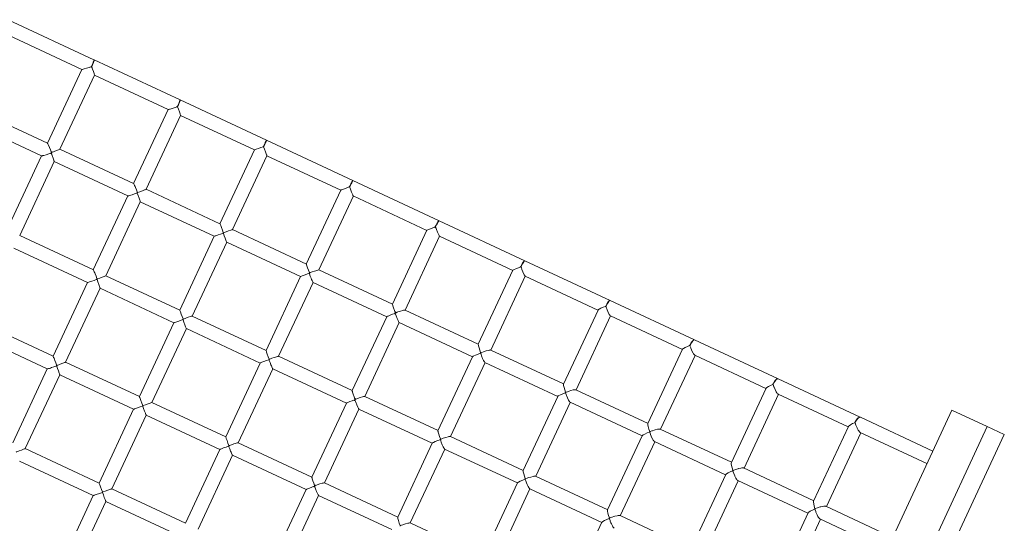
# Model space of a CAD drawing. Units: millimetres. Extents: x 280.6 to 336.7, y 163.2 to 233.8.
# Drawn here: x 319.5 to 325.1, y 181 to 183.9 of the extents above; entities that cross this region are included whole.
import ezdxf

# ---------------------------------------------------------------- set-up
doc = ezdxf.new("R2010")
doc.units = ezdxf.units.MM
doc.header["$MEASUREMENT"] = 0
doc.layers.add('Ebene 1', color=7, linetype='Continuous', lineweight=0)

# ---------------------------------------------------------------- blocks, each defined once
blk = doc.blocks.new('Block_0')
at = {"layer": 'Ebene 1', "color": 250, "lineweight": 9}
for p, q in [((319.8867, 183.6313), (319.3917, 183.8621)), ((319.3942, 183.7727), (319.8171, 183.5755)), ((319.8718, 183.5917), (319.8728, 183.5937)), ((319.8747, 183.5928), (319.8728, 183.5937)), ((320.3839, 183.3995), (319.8868, 183.6313)), ((319.8167, 183.5757), (319.618, 183.1497)), ((319.6905, 183.1158), (319.8892, 183.542)), ((319.8892, 183.5419), (320.314, 183.3438)), ((320.3699, 183.3618), (320.366, 183.3637)), ((320.8822, 183.1671), (320.3839, 183.3995)), ((319.6184, 183.1496), (319.1955, 183.3468)), ((320.3139, 183.3439), (320.1152, 182.9179)), ((320.1877, 182.8841), (320.3864, 183.3102)), ((320.3674, 183.3615), (320.368, 183.3628)), ((320.3691, 183.3622), (320.3674, 183.3615)), ((320.3863, 183.3101), (320.8121, 183.1115)), ((319.1617, 183.2743), (319.5846, 183.0771)), ((320.8822, 183.1671), (320.8648, 183.1299)), ((321.3805, 182.9348), (320.8822, 183.1671)), ((319.6394, 183.0933), (319.6403, 183.0952)), ((319.6432, 183.0963), (319.6413, 183.0924)), ((320.1153, 182.9178), (319.6905, 183.1159)), ((320.8121, 183.1115), (320.6135, 182.6855)), ((320.8121, 183.1115), (320.8121, 183.1115)), ((320.8663, 183.1304), (320.8643, 183.1313)), ((319.5842, 183.0772), (319.3856, 182.6513)), ((319.458, 182.6173), (319.6568, 183.0435)), ((319.6567, 183.0434), (320.0815, 182.8454)), ((320.686, 182.6517), (320.8846, 183.0777)), ((320.8846, 183.0777), (321.3104, 182.8792)), ((321.8776, 182.7029), (321.3805, 182.9347)), ((320.1346, 182.8623), (320.1365, 182.8662)), ((320.1347, 182.8625), (320.1364, 182.8661)), ((320.1393, 182.8673), (320.1357, 182.8595)), ((320.6135, 182.6855), (320.1877, 182.8841)), ((321.3104, 182.8792), (321.1117, 182.4531)), ((321.3646, 182.898), (321.3606, 182.8999)), ((321.362, 182.8977), (321.3615, 182.8995)), ((320.0814, 182.8454), (319.8828, 182.4194)), ((319.9553, 182.3856), (320.154, 182.8117)), ((320.0815, 182.8454), (320.0815, 182.8453)), ((320.1539, 182.8116), (320.5797, 182.6131)), ((321.1843, 182.4194), (321.3829, 182.8454)), ((321.3828, 182.8454), (321.8076, 182.6473)), ((321.8776, 182.7029), (321.8776, 182.7029)), ((322.3727, 182.4721), (321.8777, 182.7029)), ((320.631, 182.6309), (320.6328, 182.6348)), ((320.6333, 182.6334), (320.6324, 182.6314)), ((320.6347, 182.6339), (320.6329, 182.63)), ((321.1118, 182.4532), (320.686, 182.6517)), ((321.8077, 182.6474), (321.6089, 182.2212)), ((321.8578, 182.668), (321.8559, 182.6689)), ((319.8829, 182.4194), (319.4581, 182.6175)), ((320.5797, 182.6131), (320.3811, 182.1871)), ((320.4536, 182.1533), (320.6522, 182.5792)), ((320.5797, 182.6131), (320.5797, 182.613)), ((320.6522, 182.5792), (321.078, 182.3807)), ((321.6815, 182.1875), (321.8801, 182.6135)), ((321.8797, 182.6137), (322.3026, 182.4165)), ((319.4243, 182.545), (319.8491, 182.3469)), ((322.3724, 182.4721), (322.3725, 182.4722)), ((322.3726, 182.4721), (322.3727, 182.4721)), ((322.3726, 182.4721), (322.3727, 182.4721)), ((322.8643, 182.2428), (322.3727, 182.4721)), ((321.1264, 182.3975), (321.13, 182.4053)), ((321.1307, 182.4036), (321.1281, 182.3981)), ((321.1311, 182.4024), (321.1293, 182.3985)), ((321.131, 182.4023), (321.1293, 182.3987)), ((321.609, 182.2213), (321.1842, 182.4194)), ((322.3028, 182.4169), (322.1038, 181.9901)), ((322.3509, 182.4381), (322.3489, 182.439)), ((319.849, 182.3469), (319.6503, 181.921)), ((319.8491, 182.3469), (319.8491, 182.3469)), ((319.9022, 182.3639), (319.904, 182.3678)), ((319.9023, 182.3641), (319.9039, 182.3676)), ((319.9068, 182.3688), (319.9032, 182.361)), ((320.3811, 182.1871), (319.9553, 182.3856)), ((321.078, 182.3807), (320.8793, 181.9546)), ((320.9519, 181.9209), (321.1505, 182.3469)), ((321.1503, 182.347), (321.5752, 182.1489)), ((321.1504, 182.3469), (321.1504, 182.3469)), ((322.1765, 181.9567), (322.3751, 182.3827)), ((322.3743, 182.3831), (322.7943, 182.1872)), ((322.3746, 182.3829), (322.3746, 182.3829)), ((319.7228, 181.8871), (319.9215, 182.3132)), ((319.9215, 182.3131), (320.3473, 182.1146)), ((322.8643, 182.2428), (322.8641, 182.2429)), ((323.3516, 182.0156), (322.8643, 182.2428)), ((322.8643, 182.2428), (322.8643, 182.2428)), ((321.6225, 182.1685), (321.6244, 182.1724)), ((321.6263, 182.1715), (321.6254, 182.1696)), ((322.104, 181.9905), (321.6811, 182.1877)), ((322.7946, 182.1879), (322.5953, 181.7606)), ((322.8406, 182.2098), (322.8387, 182.2107)), ((319.6505, 181.9209), (319.2257, 182.119)), ((320.3473, 182.1146), (320.1486, 181.6886)), ((320.3473, 182.1146), (320.3473, 182.1146)), ((320.3985, 182.1324), (320.4003, 182.1363)), ((320.4009, 182.1349), (320.4, 182.1329)), ((320.4023, 182.1354), (320.4005, 182.1315)), ((320.8794, 181.9547), (320.4536, 182.1533)), ((321.5752, 182.149), (321.3765, 181.7228)), ((321.449, 181.6891), (321.6477, 182.115)), ((321.6473, 182.1152), (322.0702, 181.918)), ((322.6682, 181.7274), (322.8668, 182.1534)), ((322.8656, 182.154), (323.2815, 181.96)), ((322.8659, 182.1539), (322.8658, 182.1539)), ((320.2211, 181.6548), (320.4198, 182.0808)), ((320.4198, 182.0808), (320.8455, 181.8822)), ((319.1918, 182.0465), (319.6166, 181.8484)), ((323.3513, 182.0157), (323.3508, 182.0157)), ((323.3518, 182.0155), (323.3514, 182.0157)), ((323.3514, 182.0156), (323.3516, 182.0156)), ((323.833, 181.7911), (323.3516, 182.0156)), ((322.5957, 181.7613), (322.1757, 181.9571)), ((323.282, 181.9611), (323.0824, 181.533)), ((323.3259, 181.9834), (323.324, 181.9843)), ((320.1486, 181.6886), (319.7229, 181.8871)), ((320.894, 181.899), (320.8976, 181.9068)), ((320.8982, 181.9051), (320.8957, 181.8997)), ((320.8986, 181.904), (320.8968, 181.9001)), ((320.8985, 181.9038), (320.8969, 181.9003)), ((321.3765, 181.7229), (320.9517, 181.921)), ((322.0704, 181.9185), (321.8713, 181.4916)), ((322.1156, 181.9386), (322.1174, 181.9425)), ((322.117, 181.9391), (322.1179, 181.9411)), ((322.1194, 181.9416), (322.1175, 181.9377)), ((322.1194, 181.9416), (322.1184, 181.9397)), ((323.1554, 181.5002), (323.354, 181.9262)), ((323.3524, 181.927), (323.7632, 181.7354)), ((319.6165, 181.8485), (319.4179, 181.4225)), ((319.6166, 181.8484), (319.6166, 181.8484)), ((319.6698, 181.8654), (319.6716, 181.8693)), ((319.6698, 181.8656), (319.6715, 181.8691)), ((319.6744, 181.8703), (319.6708, 181.8626)), ((320.8455, 181.8822), (320.6469, 181.4561)), ((320.7194, 181.4224), (320.918, 181.8484)), ((320.9179, 181.8485), (321.3427, 181.6504)), ((320.9179, 181.8485), (320.9179, 181.8485)), ((321.944, 181.4583), (322.1427, 181.8842)), ((322.1419, 181.8846), (322.5618, 181.6888)), ((322.1421, 181.8845), (322.1421, 181.8845)), ((319.4904, 181.3887), (319.6891, 181.8148)), ((319.689, 181.8147), (320.1148, 181.6161)), ((323.8333, 181.791), (323.8329, 181.7912)), ((323.8332, 181.791), (323.8331, 181.7911)), ((323.8333, 181.791), (323.8332, 181.791)), ((324.3078, 181.5697), (323.8333, 181.791)), ((323.0829, 181.534), (322.667, 181.728)), ((323.764, 181.7372), (323.5638, 181.3077)), ((323.8057, 181.7597), (323.8038, 181.7606)), ((321.3901, 181.67), (321.3919, 181.6739)), ((321.3939, 181.673), (321.3929, 181.6711)), ((321.8715, 181.4921), (321.4486, 181.6893)), ((322.5621, 181.6894), (322.3629, 181.2621)), ((322.6077, 181.7127), (322.6068, 181.7107)), ((322.6091, 181.7132), (322.6073, 181.7093)), ((322.6091, 181.7132), (322.6082, 181.7113)), ((323.6371, 181.2756), (323.8357, 181.7016)), ((323.8333, 181.7027), (324.2382, 181.5139)), ((320.1148, 181.6161), (319.9162, 181.1901)), ((320.1148, 181.6161), (320.1148, 181.6161)), ((320.1661, 181.634), (320.1679, 181.6379)), ((320.1684, 181.6364), (320.1675, 181.6345)), ((320.1699, 181.6369), (320.168, 181.633)), ((320.6469, 181.4563), (320.2211, 181.6548)), ((321.3428, 181.6505), (321.144, 181.2243)), ((321.2166, 181.1906), (321.4152, 181.6166)), ((321.4148, 181.6168), (321.8377, 181.4196)), ((322.4357, 181.229), (322.6344, 181.655)), ((322.6331, 181.6555), (323.0491, 181.4616)), ((322.6334, 181.6554), (322.6334, 181.6554)), ((322.7229, 177.0788), (324.836, 181.6103)), ((324.836, 181.6103), (325.0401, 181.5151)), ((319.9887, 181.1563), (320.1873, 181.5823)), ((320.1873, 181.5823), (320.6131, 181.3838)), ((324.3076, 181.5697), (324.3079, 181.5696)), ((324.3079, 181.5696), (324.3078, 181.5697)), ((324.3081, 181.5696), (324.3082, 181.5695)), ((324.3082, 181.5695), (324.3082, 181.5696)), ((324.7261, 181.3747), (324.3082, 181.5695)), ((324.3086, 181.5694), (324.3082, 181.5695)), ((322.927, 176.9836), (325.0401, 181.5151)), ((323.5646, 181.3094), (323.1536, 181.5011)), ((324.2392, 181.5162), (324.0385, 181.0857)), ((324.2788, 181.5391), (324.2769, 181.54)), ((325.0401, 181.5151), (325.1384, 181.4693)), ((321.8832, 181.4401), (321.885, 181.444)), ((321.8846, 181.4407), (321.8855, 181.4426)), ((321.8869, 181.4431), (321.8851, 181.4392)), ((321.8869, 181.4431), (321.886, 181.4412)), ((322.3632, 181.2628), (321.9433, 181.4586)), ((323.0496, 181.4626), (322.85, 181.0345)), ((323.0921, 181.4844), (323.093, 181.4864)), ((323.0944, 181.4869), (323.0935, 181.485)), ((324.112, 181.0542), (324.3107, 181.4801)), ((324.3075, 181.4816), (324.6923, 181.3022)), ((325.1384, 181.4693), (324.846, 180.8422)), ((319.9162, 181.1901), (319.4904, 181.3887)), ((319.4904, 181.3887), (319.4904, 181.3887)), ((320.6131, 181.3838), (320.4145, 180.9578)), ((320.6615, 181.4006), (320.6652, 181.4083)), ((320.6658, 181.4066), (320.6632, 181.4012)), ((320.6662, 181.4055), (320.6644, 181.4016)), ((320.6661, 181.4053), (320.6645, 181.4018)), ((321.1441, 181.2244), (320.7193, 181.4225)), ((321.8379, 181.42), (321.6389, 180.9931)), ((321.7116, 180.9598), (321.9102, 181.3858)), ((321.9095, 181.3861), (322.3294, 181.1903)), ((321.9097, 181.386), (321.9097, 181.386)), ((322.923, 181.0018), (323.1216, 181.4277)), ((323.1198, 181.4286), (323.5308, 181.2369)), ((320.487, 180.924), (320.6856, 181.3499)), ((320.6855, 181.35), (321.1103, 181.1519)), ((320.6855, 181.35), (320.6855, 181.35)), ((319.4566, 181.3162), (319.8824, 181.1176)), ((323.5742, 181.2632), (323.5733, 181.2613)), ((324.0395, 181.088), (323.6347, 181.2768)), ((322.3752, 181.2142), (322.3743, 181.2123)), ((322.3767, 181.2148), (322.3748, 181.2108)), ((322.3767, 181.2148), (322.3757, 181.2128)), ((322.8505, 181.0356), (322.4345, 181.2295)), ((323.5316, 181.2387), (323.3313, 180.8092)), ((320.4145, 180.9578), (319.9887, 181.1563)), ((321.1103, 181.152), (320.9116, 180.7258)), ((321.1577, 181.1716), (321.1595, 181.1755)), ((321.1614, 181.1746), (321.1605, 181.1726)), ((321.6391, 180.9936), (321.2162, 181.1908)), ((322.3297, 181.1909), (322.1305, 180.7637)), ((322.2033, 180.7305), (322.4019, 181.1565)), ((322.4007, 181.1571), (322.8167, 180.9631)), ((322.401, 181.1569), (322.401, 181.1569)), ((323.4047, 180.7772), (323.6033, 181.2031)), ((323.6009, 181.2043), (324.0057, 181.0155)), ((319.8824, 181.1176), (319.6837, 180.6917)), ((319.8824, 181.1176), (319.8824, 181.1176)), ((319.9336, 181.1355), (319.9355, 181.1394)), ((319.936, 181.138), (319.9351, 181.136)), ((319.9374, 181.1385), (319.9356, 181.1346)), ((320.9842, 180.6921), (321.1828, 181.1181)), ((321.1824, 181.1183), (321.6053, 180.9211)), ((319.7562, 180.6578), (319.9549, 181.0838)), ((319.9549, 181.0838), (320.3807, 180.8853)), ((324.0473, 181.0426), (324.0463, 181.0407)), ((324.4937, 180.8762), (324.1088, 181.0557)), ((322.8606, 180.9879), (322.8597, 180.986)), ((322.862, 180.9884), (322.861, 180.9865)), ((323.3321, 180.811), (322.9214, 181.0025)), ((324.0068, 181.0177), (323.8061, 180.5872)), ((323.8796, 180.5557), (324.0782, 180.9816)), ((324.075, 180.9831), (324.4598, 180.8037)), ((322.1308, 180.7643), (321.7108, 180.9601)), ((322.8172, 180.9641), (322.6175, 180.536))]:
    blk.add_line(p, q, dxfattribs=at)
for points in [[(319.8169, 183.5756), (319.8169, 183.5756), (319.8168, 183.5758), (319.817, 183.5756), (319.8171, 183.5755), (319.8171, 183.5755), (319.8184, 183.5754), (319.8211, 183.5758), (319.825, 183.5766), (319.83, 183.5779), (319.8427, 183.5817), (319.8581, 183.5869), (319.8634, 183.5887), (319.869, 183.5907), (319.8718, 183.5917), (319.8733, 183.5923), (319.8747, 183.5928)], [(319.87, 183.5879), (319.8718, 183.5917), (319.8728, 183.5937), (319.8764, 183.6018), (319.8798, 183.6095), (319.8827, 183.6166), (319.8849, 183.6225), (319.8863, 183.6271), (319.887, 183.6301), (319.8868, 183.6313), (319.8868, 183.6313)], [(319.8705, 183.5866), (319.8737, 183.5932), (319.8788, 183.6045), (319.8829, 183.6149), (319.8858, 183.6233), (319.8871, 183.629), (319.887, 183.6301), (319.8868, 183.6312), (319.8868, 183.6312), (319.8868, 183.6312), (319.8867, 183.6313), (319.8867, 183.6313)], [(319.8728, 183.5937), (319.8733, 183.5923), (319.8738, 183.5908), (319.8786, 183.5773), (319.8835, 183.5627), (319.8871, 183.5513), (319.8883, 183.5471), (319.889, 183.5441), (319.8893, 183.5424), (319.8891, 183.5419)], [(319.8867, 183.6313), (319.8868, 183.6313), (319.8868, 183.6313), (319.8868, 183.6312), (319.8868, 183.6312), (319.8874, 183.6299), (319.8872, 183.6267), (319.8861, 183.622), (319.8842, 183.6159), (319.8816, 183.6087), (319.8784, 183.6009), (319.8747, 183.5928), (319.8738, 183.5908)], [(320.3671, 183.3608), (320.3674, 183.3615), (320.368, 183.3628), (320.3717, 183.3708), (320.3752, 183.3785), (320.3783, 183.3855), (320.3808, 183.3913), (320.3827, 183.3957), (320.3837, 183.3985), (320.3839, 183.3994), (320.3839, 183.3995)], [(320.3839, 183.3995), (320.3839, 183.3995), (320.3841, 183.3983), (320.3835, 183.3953), (320.3821, 183.3907), (320.3798, 183.3847), (320.377, 183.3777), (320.3736, 183.3699), (320.3699, 183.3618), (320.3681, 183.358)], [(320.3669, 183.3613), (320.3644, 183.3602), (320.3603, 183.3584), (320.3492, 183.3544), (320.3374, 183.3504), (320.3264, 183.3469), (320.3216, 183.3455), (320.3178, 183.3444), (320.3152, 183.3438), (320.314, 183.3438), (320.314, 183.3438), (320.314, 183.3438)], [(320.3864, 183.3101), (320.3864, 183.3101), (320.3864, 183.3102), (320.3863, 183.3106), (320.3857, 183.3125), (320.3847, 183.3156), (320.3832, 183.3199), (320.3792, 183.3316), (320.3739, 183.3464), (320.369, 183.3599), (320.3683, 183.3619), (320.368, 183.3628)], [(319.6423, 183.0943), (319.6417, 183.0957), (319.6412, 183.0972), (319.6402, 183.1), (319.6381, 183.1056), (319.6362, 183.1108), (319.6302, 183.1259), (319.6249, 183.1381), (319.6227, 183.1428), (319.6208, 183.1463), (319.6194, 183.1486), (319.6184, 183.1495), (319.6184, 183.1496), (319.6183, 183.1496)], [(320.8634, 183.1294), (320.8643, 183.1313), (320.8681, 183.1394), (320.8717, 183.147), (320.8751, 183.1538), (320.8779, 183.1595), (320.8801, 183.1637), (320.8816, 183.1663), (320.8822, 183.1671), (320.8822, 183.1671)], [(320.8822, 183.1671), (320.8822, 183.1671), (320.882, 183.1661), (320.8809, 183.1633), (320.8791, 183.1589), (320.8766, 183.1531), (320.8735, 183.1462), (320.87, 183.1385), (320.8663, 183.1304), (320.8654, 183.1285)], [(319.5845, 183.0771), (319.5845, 183.0771), (319.5843, 183.0773), (319.5845, 183.0771), (319.5846, 183.0771), (319.5846, 183.0771), (319.586, 183.077), (319.5887, 183.0773), (319.5925, 183.0782), (319.5975, 183.0795), (319.6103, 183.0833), (319.6257, 183.0884), (319.6309, 183.0903), (319.6365, 183.0923), (319.6394, 183.0933), (319.6408, 183.0938), (319.6423, 183.0943)], [(319.6376, 183.0895), (319.6394, 183.0933), (319.6403, 183.0952), (319.643, 183.101)], [(319.6381, 183.0881), (319.6408, 183.0938), (319.6413, 183.0948), (319.6417, 183.0957), (319.6443, 183.1015)], [(319.6905, 183.1158), (319.6902, 183.1155), (319.6887, 183.1146), (319.686, 183.1133), (319.682, 183.1115), (319.6709, 183.1069), (319.6566, 183.1013), (319.6432, 183.0963), (319.6417, 183.0957), (319.6403, 183.0952)], [(319.6403, 183.0952), (319.6408, 183.0938), (319.6413, 183.0924), (319.6461, 183.0789), (319.6511, 183.0643), (319.6547, 183.0528), (319.6558, 183.0487), (319.6566, 183.0457), (319.6568, 183.0439), (319.6566, 183.0435)], [(320.8121, 183.1115), (320.8121, 183.1115), (320.8121, 183.1115), (320.8122, 183.1115), (320.8122, 183.1115), (320.813, 183.1117), (320.8151, 183.1123), (320.8184, 183.1134), (320.8229, 183.1149), (320.8348, 183.1191), (320.8498, 183.1244), (320.8634, 183.1294), (320.8648, 183.1299), (320.8663, 183.1304)], [(320.8643, 183.1313), (320.8648, 183.1299), (320.8654, 183.1285), (320.8703, 183.1149), (320.8759, 183.1), (320.8804, 183.0881), (320.8821, 183.0837), (320.8834, 183.0805), (320.8842, 183.0784), (320.8846, 183.0777), (320.8846, 183.0777), (320.8846, 183.0777), (320.8846, 183.0777), (320.8846, 183.0777)], [(320.1153, 182.9178), (320.1157, 182.9175), (320.1169, 182.9153), (320.1187, 182.9115), (320.121, 182.9063), (320.1234, 182.9004), (320.1259, 182.894), (320.131, 182.8808), (320.1354, 182.869), (320.1354, 182.8688), (320.1363, 182.8663), (320.1363, 182.8662), (320.1364, 182.8661), (320.1366, 182.8651), (320.1367, 182.8647), (320.1367, 182.8645), (320.1368, 182.8642), (320.1367, 182.8638), (320.1364, 182.8634), (320.1361, 182.8632), (320.136, 182.8631), (320.1356, 182.8629), (320.1347, 182.8625), (320.1346, 182.8625), (320.1345, 182.8624), (320.132, 182.8614), (320.1318, 182.8614), (320.12, 182.8571), (320.1066, 182.8525), (320.1001, 182.8504), (320.094, 182.8484), (320.0886, 182.8468), (320.0845, 182.8457), (320.082, 182.8453), (320.0815, 182.8455)], [(321.3589, 182.896), (321.3597, 182.8979), (321.3606, 182.8999), (321.3645, 182.9079), (321.3683, 182.9155), (321.3718, 182.9222), (321.375, 182.9277), (321.3775, 182.9318), (321.3794, 182.9342), (321.3804, 182.9348), (321.3805, 182.9348)], [(321.38, 182.9342), (321.3798, 182.934), (321.378, 182.9312), (321.3749, 182.9258), (321.371, 182.9183), (321.3665, 182.9092), (321.3618, 182.8993), (321.3616, 182.899), (321.3614, 182.8985), (321.3605, 182.8966)], [(321.3805, 182.9348), (321.3805, 182.9348), (321.38, 182.9342), (321.3798, 182.9339), (321.3784, 182.9314), (321.3762, 182.9271), (321.3734, 182.9215), (321.37, 182.9146), (321.3664, 182.907), (321.3626, 182.899), (321.3617, 182.897)], [(321.3805, 182.9348), (321.38, 182.9342), (321.3798, 182.9339), (321.3784, 182.9314), (321.3762, 182.9271), (321.3734, 182.9215), (321.37, 182.9146), (321.3664, 182.907), (321.3626, 182.899), (321.362, 182.8977)], [(320.1355, 182.8643), (320.1367, 182.8647), (320.1384, 182.8653), (320.1519, 182.8703), (320.1666, 182.8757), (320.1781, 182.8801), (320.1824, 182.8818), (320.1854, 182.883), (320.1872, 182.8838), (320.1877, 182.8841), (320.1877, 182.8841)], [(320.1539, 182.8116), (320.1539, 182.8116), (320.1539, 182.8117), (320.1538, 182.8122), (320.1533, 182.8141), (320.1522, 182.8172), (320.1508, 182.8215), (320.1467, 182.8331), (320.1415, 182.8479), (320.1366, 182.8614), (320.136, 182.8631), (320.1355, 182.8643)], [(321.3626, 182.899), (321.3617, 182.8986), (321.3614, 182.8985), (321.3597, 182.8979), (321.3462, 182.893), (321.3315, 182.8875), (321.32, 182.8831), (321.3158, 182.8815), (321.3127, 182.8802), (321.3109, 182.8795), (321.3104, 182.8792), (321.3104, 182.8792)], [(321.3828, 182.8454), (321.3828, 182.8454), (321.3828, 182.8454), (321.3828, 182.8454), (321.3821, 182.8463), (321.3808, 182.8487), (321.3791, 182.8523), (321.3772, 182.8569), (321.3728, 182.8676), (321.3683, 182.8792), (321.3642, 182.8902), (321.3629, 182.8946), (321.3622, 182.8972)], [(320.6338, 182.6319), (320.6333, 182.6334), (320.6328, 182.6348), (320.6278, 182.6484), (320.6223, 182.6633), (320.6178, 182.6751), (320.6161, 182.6795), (320.6148, 182.6828), (320.6139, 182.6848), (320.6135, 182.6855), (320.6135, 182.6855), (320.6135, 182.6855)], [(321.8766, 182.7023), (321.8756, 182.7017), (321.8721, 182.6971), (321.8675, 182.6894), (321.8623, 182.6796), (321.8568, 182.6685), (321.8564, 182.6675), (321.8538, 182.6617)], [(321.855, 182.667), (321.8559, 182.6689), (321.8598, 182.677), (321.8637, 182.6844), (321.8675, 182.691), (321.8709, 182.6964), (321.8739, 182.7003), (321.8762, 182.7025), (321.8776, 182.703), (321.8776, 182.7029), (321.8777, 182.7029)], [(321.8776, 182.7029), (321.8776, 182.7029), (321.8776, 182.7029), (321.8766, 182.7023), (321.8766, 182.7023), (321.8747, 182.6999), (321.8721, 182.6959), (321.869, 182.6903), (321.8655, 182.6836), (321.8617, 182.6761), (321.8578, 182.668), (321.8552, 182.6622)], [(320.5797, 182.613), (320.5797, 182.6131), (320.5797, 182.613), (320.5797, 182.613), (320.5797, 182.613), (320.5805, 182.6132), (320.5826, 182.6138), (320.5859, 182.6149), (320.5904, 182.6165), (320.6024, 182.6206), (320.6174, 182.626), (320.631, 182.6309), (320.6324, 182.6314), (320.6338, 182.6319)], [(320.686, 182.6517), (320.686, 182.6517), (320.686, 182.6517), (320.6852, 182.6516), (320.6831, 182.6509), (320.6798, 182.6498), (320.6753, 182.6483), (320.6633, 182.6441), (320.6483, 182.6388), (320.6347, 182.6339), (320.6333, 182.6334), (320.6319, 182.6328)], [(320.6319, 182.6328), (320.6324, 182.6314), (320.6329, 182.63), (320.6379, 182.6164), (320.6434, 182.6015), (320.6479, 182.5897), (320.6496, 182.5852), (320.6509, 182.582), (320.6518, 182.58), (320.6522, 182.5793), (320.6522, 182.5793), (320.6522, 182.5792), (320.6522, 182.5792), (320.6522, 182.5792)], [(321.8077, 182.6474), (321.8079, 182.6477), (321.8094, 182.6486), (321.8122, 182.65), (321.8161, 182.6518), (321.8272, 182.6564), (321.8416, 182.662), (321.855, 182.667), (321.8564, 182.6675), (321.8578, 182.668)], [(321.8559, 182.6689), (321.8564, 182.6675), (321.8569, 182.6661), (321.858, 182.6632), (321.8601, 182.6576), (321.862, 182.6525), (321.868, 182.6374), (321.8733, 182.6251), (321.8755, 182.6205), (321.8773, 182.617), (321.8788, 182.6147), (321.8797, 182.6137), (321.8797, 182.6137), (321.8798, 182.6137), (321.8799, 182.6136), (321.8799, 182.6136)], [(322.348, 182.4371), (322.3489, 182.439), (322.3529, 182.447), (322.3569, 182.4544), (322.3609, 182.4609), (322.3647, 182.4662), (322.368, 182.4699), (322.3707, 182.4719), (322.3724, 182.4721), (322.3725, 182.4722), (322.3725, 182.4722)], [(322.3495, 182.4376), (322.3499, 182.4386), (322.3554, 182.4497), (322.3609, 182.4594), (322.366, 182.4668), (322.37, 182.4712), (322.371, 182.4716)], [(322.3727, 182.4721), (322.3725, 182.4721), (322.3725, 182.4721), (322.3719, 182.4719), (322.3711, 182.4717), (322.371, 182.4716), (322.3689, 182.4695), (322.3659, 182.4656), (322.3625, 182.4602), (322.3587, 182.4536), (322.3547, 182.4461), (322.3509, 182.4381), (322.35, 182.4362)], [(322.3719, 182.4719), (322.3711, 182.4717), (322.371, 182.4716)], [(319.8829, 182.4194), (319.8832, 182.419), (319.8845, 182.4169), (319.8863, 182.413), (319.8885, 182.4078), (319.891, 182.4019), (319.8935, 182.3956), (319.8986, 182.3823), (319.9029, 182.3705), (319.903, 182.3704), (319.9038, 182.3679), (319.9039, 182.3677), (319.9039, 182.3676), (319.9042, 182.3667), (319.9043, 182.3662), (319.9043, 182.366), (319.9043, 182.3657), (319.9042, 182.3653), (319.904, 182.365), (319.9037, 182.3648), (319.9035, 182.3647), (319.9032, 182.3644), (319.9023, 182.3641), (319.9021, 182.364), (319.902, 182.3639), (319.8995, 182.363), (319.8994, 182.3629), (319.8876, 182.3587), (319.8741, 182.354), (319.8676, 182.3519), (319.8615, 182.35), (319.8561, 182.3484), (319.852, 182.3473), (319.8496, 182.3468), (319.8491, 182.347)], [(321.1302, 182.4005), (321.129, 182.4001), (321.1273, 182.3994), (321.1138, 182.3945), (321.0991, 182.389), (321.0876, 182.3846), (321.0833, 182.383), (321.0803, 182.3818), (321.0785, 182.381), (321.078, 182.3807), (321.078, 182.3807)], [(321.1118, 182.4532), (321.1118, 182.4532), (321.1118, 182.4532), (321.1118, 182.4531), (321.1119, 182.4526), (321.1124, 182.4507), (321.1135, 182.4476), (321.1149, 182.4433), (321.119, 182.4316), (321.1242, 182.4169), (321.1291, 182.4034), (321.1297, 182.4017), (321.1302, 182.4005)], [(321.1504, 182.3469), (321.1503, 182.347), (321.15, 182.3473), (321.1488, 182.3494), (321.147, 182.3533), (321.1447, 182.3585), (321.1423, 182.3644), (321.1398, 182.3707), (321.1347, 182.384), (321.1303, 182.3958), (321.1303, 182.3959), (321.1294, 182.3984), (321.1294, 182.3986), (321.1293, 182.3987), (321.1291, 182.3996), (321.129, 182.4001), (321.129, 182.4003), (321.1289, 182.4006), (321.129, 182.401), (321.1293, 182.4013), (321.1296, 182.4016), (321.1297, 182.4017), (321.1301, 182.4019), (321.131, 182.4023), (321.1311, 182.4023), (321.1312, 182.4024), (321.1337, 182.4033), (321.1339, 182.4034), (321.1457, 182.4077), (321.1591, 182.4123), (321.1656, 182.4144), (321.1717, 182.4163), (321.1771, 182.418), (321.1812, 182.419), (321.1837, 182.4195), (321.1842, 182.4193)], [(322.3028, 182.4168), (322.3028, 182.4169), (322.304, 182.418), (322.3065, 182.4195), (322.3101, 182.4214), (322.3207, 182.4262), (322.3348, 182.432), (322.348, 182.4371), (322.3495, 182.4376), (322.3509, 182.4381)], [(322.3746, 182.3829), (322.3745, 182.383), (322.3743, 182.383), (322.3743, 182.3831), (322.3732, 182.3841), (322.3714, 182.3866), (322.3693, 182.3902), (322.3669, 182.395), (322.3612, 182.4074), (322.3551, 182.4224), (322.355, 182.4225), (322.3521, 182.4305), (322.35, 182.4362), (322.3495, 182.4376), (322.3489, 182.439)], [(319.9031, 182.3658), (319.9043, 182.3662), (319.906, 182.3669), (319.9195, 182.3718), (319.9342, 182.3773), (319.9457, 182.3817), (319.9499, 182.3833), (319.953, 182.3845), (319.9548, 182.3853), (319.9553, 182.3856), (319.9553, 182.3856)], [(319.9215, 182.3131), (319.9215, 182.3131), (319.9215, 182.3133), (319.9214, 182.3137), (319.9208, 182.3156), (319.9198, 182.3187), (319.9183, 182.323), (319.9143, 182.3347), (319.909, 182.3494), (319.9041, 182.363), (319.9035, 182.3647), (319.9031, 182.3658)], [(322.8378, 182.2087), (322.8387, 182.2107), (322.8427, 182.2186), (322.8469, 182.226), (322.8511, 182.2324), (322.8552, 182.2375), (322.8589, 182.241), (322.862, 182.2428), (322.8641, 182.2429), (322.8641, 182.2429), (322.8641, 182.2429)], [(322.8621, 182.2424), (322.8611, 182.2422), (322.8565, 182.238), (322.8511, 182.2308), (322.8452, 182.2212), (322.8396, 182.2102), (322.8392, 182.2092)], [(322.8643, 182.2428), (322.8643, 182.2428), (322.8642, 182.2429), (322.8642, 182.2429), (322.8624, 182.2426), (322.8621, 182.2424), (322.8597, 182.2406), (322.8564, 182.2369), (322.8526, 182.2317), (322.8486, 182.2252), (322.8445, 182.2177), (322.8406, 182.2098), (322.8397, 182.2078)], [(322.8642, 182.2429), (322.8642, 182.2429), (322.8642, 182.2429), (322.8641, 182.2429), (322.8624, 182.2426), (322.8621, 182.2424)], [(320.4014, 182.1335), (320.4009, 182.1349), (320.4003, 182.1363), (320.3954, 182.1499), (320.3898, 182.1648), (320.3853, 182.1767), (320.3836, 182.1811), (320.3823, 182.1843), (320.3815, 182.1863), (320.3811, 182.1871), (320.3811, 182.1871), (320.3811, 182.1871)], [(321.6254, 182.1696), (321.6249, 182.171), (321.6244, 182.1724), (321.6196, 182.1859), (321.6146, 182.2005), (321.611, 182.212), (321.6099, 182.2161), (321.6091, 182.2191), (321.6089, 182.2209), (321.6091, 182.2213)], [(321.6276, 182.1767), (321.6249, 182.171), (321.6244, 182.17), (321.624, 182.169), (321.6214, 182.1633)], [(321.6281, 182.1753), (321.6263, 182.1715), (321.6254, 182.1696), (321.6227, 182.1638)], [(321.6812, 182.1877), (321.6814, 182.1875), (321.6812, 182.1877), (321.6811, 182.1877), (321.6797, 182.1878), (321.6771, 182.1874), (321.6732, 182.1866), (321.6682, 182.1853), (321.6554, 182.1815), (321.64, 182.1764), (321.6348, 182.1745), (321.6292, 182.1725), (321.6263, 182.1715), (321.6249, 182.171), (321.6234, 182.1705)], [(322.8406, 182.2098), (322.8392, 182.2092), (322.8378, 182.2087), (322.8247, 182.2035), (322.811, 182.1976), (322.8009, 182.1925), (322.7976, 182.1905), (322.7954, 182.1889), (322.7946, 182.1879)], [(322.8658, 182.1539), (322.8657, 182.1539), (322.8656, 182.154), (322.8656, 182.154), (322.8641, 182.1552), (322.8621, 182.1578), (322.8597, 182.1615), (322.8571, 182.1664), (322.8511, 182.1789), (322.8469, 182.1891), (322.8447, 182.1942), (322.8429, 182.1993), (322.8397, 182.2078), (322.8392, 182.2092), (322.8387, 182.2107)], [(320.3473, 182.1146), (320.3473, 182.1146), (320.3473, 182.1146), (320.3473, 182.1146), (320.3473, 182.1146), (320.3481, 182.1147), (320.3502, 182.1154), (320.3535, 182.1165), (320.358, 182.118), (320.37, 182.1222), (320.3849, 182.1275), (320.3985, 182.1324), (320.4, 182.1329), (320.4014, 182.1335)], [(320.4536, 182.1533), (320.4536, 182.1533), (320.4535, 182.1533), (320.4527, 182.1531), (320.4507, 182.1525), (320.4473, 182.1514), (320.4428, 182.1498), (320.4309, 182.1457), (320.4159, 182.1403), (320.4023, 182.1354), (320.4009, 182.1349), (320.3994, 182.1344)], [(320.3994, 182.1344), (320.4, 182.1329), (320.4005, 182.1315), (320.4055, 182.1179), (320.411, 182.103), (320.4155, 182.0912), (320.4172, 182.0868), (320.4185, 182.0835), (320.4194, 182.0815), (320.4197, 182.0808), (320.4197, 182.0808), (320.4197, 182.0808), (320.4198, 182.0808), (320.4198, 182.0808)], [(321.5752, 182.149), (321.5755, 182.1492), (321.577, 182.1502), (321.5797, 182.1515), (321.5837, 182.1533), (321.5948, 182.1579), (321.6091, 182.1635), (321.6225, 182.1685), (321.624, 182.169), (321.6254, 182.1696)], [(321.6234, 182.1705), (321.624, 182.169), (321.6245, 182.1676), (321.6255, 182.1648), (321.6276, 182.1592), (321.6295, 182.154), (321.6355, 182.1389), (321.6408, 182.1267), (321.643, 182.122), (321.6449, 182.1185), (321.6463, 182.1162), (321.6473, 182.1152), (321.6473, 182.1152), (321.6473, 182.1152), (321.6474, 182.1152), (321.6474, 182.1152)], [(323.3232, 181.9823), (323.324, 181.9843), (323.328, 181.9923), (323.3324, 181.9996), (323.3369, 182.0059), (323.3413, 182.0108), (323.3453, 182.0142), (323.3477, 182.0153), (323.3488, 182.0158), (323.3508, 182.0157)], [(323.3488, 182.0154), (323.3478, 182.0152), (323.3426, 182.0114), (323.3368, 182.0043), (323.3307, 181.9949), (323.325, 181.9839), (323.3245, 181.9829)], [(323.3516, 182.0156), (323.3514, 182.0157), (323.3514, 182.0157), (323.3513, 182.0157), (323.3508, 182.0157), (323.3508, 182.0157), (323.3492, 182.0156), (323.3488, 182.0154), (323.3461, 182.0138), (323.3424, 182.0103), (323.3384, 182.0052), (323.3341, 181.9988), (323.3299, 181.9914), (323.3259, 181.9834), (323.3251, 181.9815)], [(323.3508, 182.0157), (323.3492, 182.0156), (323.3488, 182.0154)], [(320.8794, 181.9547), (320.8794, 181.9547), (320.8793, 181.9547), (320.8793, 181.9546), (320.8794, 181.9541), (320.88, 181.9523), (320.881, 181.9491), (320.8825, 181.9448), (320.8865, 181.9332), (320.8918, 181.9184), (320.8967, 181.9049), (320.8973, 181.9032), (320.8977, 181.902)], [(322.1184, 181.9397), (322.1179, 181.9411), (322.1174, 181.9425), (322.1128, 181.9559), (322.1082, 181.9704), (322.1051, 181.9816), (322.1042, 181.9856), (322.1037, 181.9885), (322.1038, 181.9901), (322.1042, 181.9904)], [(322.1165, 181.9406), (322.1179, 181.9411), (322.1194, 181.9416), (322.125, 181.9436), (322.133, 181.9465), (322.1332, 181.9465), (322.1486, 181.9515), (322.1618, 181.9551), (322.167, 181.9563), (322.1711, 181.957), (322.1741, 181.9573), (322.1757, 181.9571), (322.1758, 181.957), (322.1759, 181.957)], [(323.282, 181.9611), (323.2825, 181.9617), (323.2843, 181.9635), (323.2874, 181.9657), (323.297, 181.971), (323.3103, 181.9771), (323.3232, 181.9823), (323.3245, 181.9829), (323.3259, 181.9834)], [(323.324, 181.9843), (323.3245, 181.9829), (323.3251, 181.9815), (323.3292, 181.9701), (323.33, 181.9679), (323.3341, 181.9582), (323.3365, 181.9526), (323.3428, 181.9399), (323.3456, 181.9349), (323.3483, 181.9311), (323.3505, 181.9284), (323.3524, 181.927), (323.3526, 181.9269)], [(319.6505, 181.9209), (319.6508, 181.9206), (319.652, 181.9184), (319.6539, 181.9145), (319.6561, 181.9094), (319.6585, 181.9035), (319.6611, 181.8971), (319.6662, 181.8839), (319.6705, 181.8721), (319.6706, 181.8719), (319.6714, 181.8694), (319.6714, 181.8693), (319.6715, 181.8691), (319.6718, 181.8682), (319.6718, 181.8678), (319.6719, 181.8676), (319.6719, 181.8672), (319.6718, 181.8668), (319.6715, 181.8665), (319.6713, 181.8663), (319.6711, 181.8662), (319.6707, 181.866), (319.6698, 181.8656), (319.6697, 181.8655), (319.6696, 181.8655), (319.6671, 181.8645), (319.6669, 181.8644), (319.6551, 181.8602), (319.6417, 181.8556), (319.6352, 181.8534), (319.6291, 181.8515), (319.6237, 181.8499), (319.6196, 181.8488), (319.6171, 181.8484), (319.6166, 181.8486)], [(319.6707, 181.8673), (319.6718, 181.8678), (319.6735, 181.8684), (319.687, 181.8734), (319.7017, 181.8788), (319.7133, 181.8832), (319.7175, 181.8848), (319.7205, 181.8861), (319.7223, 181.8868), (319.7228, 181.8871), (319.7228, 181.8872)], [(320.8977, 181.902), (320.8966, 181.9016), (320.8949, 181.901), (320.8813, 181.896), (320.8667, 181.8906), (320.8551, 181.8862), (320.8509, 181.8845), (320.8479, 181.8833), (320.8461, 181.8825), (320.8455, 181.8822), (320.8456, 181.8822)], [(320.9179, 181.8485), (320.9179, 181.8485), (320.9176, 181.8488), (320.9163, 181.851), (320.9145, 181.8548), (320.9123, 181.86), (320.9099, 181.8659), (320.9073, 181.8723), (320.9022, 181.8855), (320.8979, 181.8973), (320.8978, 181.8975), (320.897, 181.9), (320.8969, 181.9001), (320.8969, 181.9003), (320.8966, 181.9012), (320.8966, 181.9016), (320.8965, 181.9018), (320.8965, 181.9021), (320.8966, 181.9025), (320.8968, 181.9029), (320.8971, 181.9031), (320.8973, 181.9032), (320.8977, 181.9034), (320.8985, 181.9038), (320.8987, 181.9038), (320.8988, 181.9039), (320.9013, 181.9049), (320.9014, 181.9049), (320.9133, 181.9092), (320.9267, 181.9138), (320.9332, 181.9159), (320.9393, 181.9179), (320.9447, 181.9195), (320.9488, 181.9206), (320.9512, 181.921), (320.9518, 181.9208)], [(322.0703, 181.9184), (322.0704, 181.9185), (322.0716, 181.9195), (322.074, 181.921), (322.0777, 181.9229), (322.0883, 181.9278), (322.1023, 181.9335), (322.1156, 181.9386), (322.117, 181.9391), (322.1184, 181.9397)], [(322.1421, 181.8845), (322.142, 181.8845), (322.1419, 181.8846), (322.1419, 181.8846), (322.1407, 181.8857), (322.139, 181.8881), (322.1369, 181.8917), (322.1344, 181.8965), (322.1288, 181.9089), (322.1227, 181.9239), (322.1226, 181.9241), (322.1196, 181.932), (322.1175, 181.9377), (322.117, 181.9391), (322.1165, 181.9406)], [(319.689, 181.8147), (319.689, 181.8147), (319.689, 181.8148), (319.6889, 181.8152), (319.6884, 181.8171), (319.6874, 181.8202), (319.6859, 181.8245), (319.6818, 181.8362), (319.6766, 181.8509), (319.6717, 181.8645), (319.6711, 181.8662), (319.6707, 181.8673)], [(323.803, 181.7586), (323.8038, 181.7606), (323.8079, 181.7685), (323.8124, 181.7758), (323.8171, 181.7819), (323.8218, 181.7867), (323.8262, 181.79), (323.8288, 181.7909), (323.8301, 181.7914), (323.8329, 181.7911), (323.833, 181.7911)], [(323.8299, 181.7909), (323.8289, 181.7909), (323.8269, 181.7897), (323.8232, 181.7873), (323.8169, 181.7804), (323.8105, 181.7711), (323.8047, 181.7602), (323.8043, 181.7592)], [(323.8329, 181.7911), (323.8305, 181.7912), (323.8299, 181.7909), (323.827, 181.7896), (323.8229, 181.7862), (323.8186, 181.7812), (323.8141, 181.775), (323.8097, 181.7677), (323.8057, 181.7597), (323.8048, 181.7577)], [(323.8335, 181.7909), (323.8333, 181.791), (323.8332, 181.791), (323.8331, 181.7911), (323.833, 181.7911), (323.833, 181.7911), (323.833, 181.7911), (323.833, 181.7911), (323.8329, 181.7911), (323.8305, 181.7912), (323.8299, 181.7909)], [(321.3929, 181.6711), (321.3924, 181.6725), (321.3919, 181.6739), (321.3871, 181.6874), (321.3822, 181.702), (321.3786, 181.7135), (321.3774, 181.7177), (321.3767, 181.7206), (321.3764, 181.7224), (321.3766, 181.7228)], [(322.5955, 181.7608), (322.5953, 181.7606), (322.5951, 181.7594), (322.5952, 181.7566), (322.5959, 181.7527), (322.5985, 181.7417), (322.6027, 181.7275), (322.6072, 181.7141), (322.6077, 181.7127), (322.6082, 181.7113)], [(322.6062, 181.7122), (322.6077, 181.7127), (322.6091, 181.7132), (322.6176, 181.7163), (322.6228, 181.7181), (322.628, 181.7198), (322.6385, 181.7231), (322.652, 181.7266), (322.6574, 181.7276), (322.6618, 181.7282), (322.6651, 181.7283), (322.6669, 181.728), (322.6671, 181.7279), (322.6672, 181.7279)], [(323.8057, 181.7597), (323.8043, 181.7592), (323.803, 181.7586), (323.7903, 181.7533), (323.7774, 181.747), (323.7684, 181.7414), (323.7656, 181.7391), (323.764, 181.7372), (323.764, 181.737)], [(323.8038, 181.7606), (323.8043, 181.7592), (323.8048, 181.7577), (323.8097, 181.7442), (323.81, 181.7436), (323.8156, 181.7303), (323.8163, 181.7289), (323.8228, 181.716), (323.8259, 181.711), (323.8288, 181.707), (323.8313, 181.7042), (323.8333, 181.7027), (323.8335, 181.7026), (323.8337, 181.7026)], [(320.169, 181.635), (320.1684, 181.6364), (320.1679, 181.6379), (320.1629, 181.6514), (320.1574, 181.6663), (320.1529, 181.6782), (320.1512, 181.6826), (320.1499, 181.6859), (320.149, 181.6879), (320.1487, 181.6886), (320.1486, 181.6886), (320.1486, 181.6886)], [(321.3428, 181.6505), (321.343, 181.6508), (321.3445, 181.6517), (321.3473, 181.6531), (321.3512, 181.6548), (321.3623, 181.6594), (321.3767, 181.665), (321.3901, 181.67), (321.3915, 181.6706), (321.3929, 181.6711)], [(321.3952, 181.6782), (321.3924, 181.6725), (321.392, 181.6716), (321.3915, 181.6706), (321.389, 181.6648)], [(321.3957, 181.6768), (321.3939, 181.673), (321.3929, 181.6711), (321.3903, 181.6653)], [(321.4488, 181.6892), (321.4489, 181.689), (321.4487, 181.6892), (321.4486, 181.6893), (321.4473, 181.6893), (321.4446, 181.689), (321.4407, 181.6881), (321.4357, 181.6868), (321.423, 181.683), (321.4076, 181.6779), (321.4023, 181.6761), (321.3967, 181.6741), (321.3939, 181.673), (321.3924, 181.6725), (321.391, 181.672)], [(321.391, 181.672), (321.3915, 181.6706), (321.3921, 181.6691), (321.3931, 181.6663), (321.3952, 181.6607), (321.3971, 181.6555), (321.4031, 181.6404), (321.4084, 181.6282), (321.4106, 181.6235), (321.4125, 181.62), (321.4139, 181.6177), (321.4148, 181.6168), (321.4148, 181.6168), (321.4149, 181.6167), (321.415, 181.6167), (321.415, 181.6167)], [(322.6082, 181.7113), (322.6068, 181.7107), (322.6054, 181.7102), (322.5923, 181.7051), (322.5786, 181.6991), (322.5685, 181.6941), (322.5651, 181.692), (322.5629, 181.6904), (322.5621, 181.6894)], [(322.6054, 181.7102), (322.6062, 181.7122), (322.6072, 181.7141)], [(322.6334, 181.6554), (322.6333, 181.6554), (322.6331, 181.6555), (322.6331, 181.6555), (322.6317, 181.6567), (322.6297, 181.6593), (322.6273, 181.663), (322.6246, 181.6679), (322.6186, 181.6805), (322.6144, 181.6906), (322.6123, 181.6957), (322.6104, 181.7008), (322.6073, 181.7093), (322.6068, 181.7107), (322.6062, 181.7122)], [(320.1148, 181.6161), (320.1148, 181.6161), (320.1148, 181.6161), (320.1148, 181.6161), (320.1149, 181.6161), (320.1156, 181.6163), (320.1177, 181.6169), (320.1211, 181.618), (320.1256, 181.6195), (320.1375, 181.6237), (320.1525, 181.629), (320.1661, 181.634), (320.1675, 181.6345), (320.169, 181.635)], [(320.2211, 181.6548), (320.2211, 181.6548), (320.2211, 181.6548), (320.2203, 181.6546), (320.2182, 181.654), (320.2149, 181.6529), (320.2104, 181.6514), (320.1984, 181.6472), (320.1835, 181.6419), (320.1699, 181.6369), (320.1684, 181.6364), (320.167, 181.6359)], [(320.167, 181.6359), (320.1675, 181.6345), (320.168, 181.633), (320.173, 181.6195), (320.1785, 181.6046), (320.183, 181.5927), (320.1848, 181.5883), (320.1861, 181.585), (320.1869, 181.583), (320.1873, 181.5823), (320.1873, 181.5823), (320.1873, 181.5823), (320.1873, 181.5823), (320.1873, 181.5823)], [(324.2761, 181.538), (324.2769, 181.54), (324.281, 181.5479), (324.2857, 181.5551), (324.2906, 181.5611), (324.2956, 181.5658), (324.3003, 181.5689), (324.3032, 181.5697), (324.3046, 181.5701), (324.3076, 181.5697), (324.3078, 181.5697), (324.3079, 181.5697), (324.308, 181.5696), (324.3081, 181.5696), (324.3082, 181.5695)], [(324.2774, 181.5385), (324.2778, 181.5396), (324.2837, 181.5505), (324.2903, 181.5597), (324.2971, 181.5663), (324.3011, 181.5685), (324.3032, 181.5697), (324.3044, 181.5697)], [(324.3076, 181.5697), (324.3073, 181.5697), (324.305, 181.5699), (324.3044, 181.5697), (324.3011, 181.5685), (324.2967, 181.5653), (324.292, 181.5605), (324.2873, 181.5543), (324.2828, 181.5471), (324.2788, 181.5391), (324.2779, 181.5371)], [(324.3073, 181.5697), (324.305, 181.5699), (324.3044, 181.5697), (324.3011, 181.5685)], [(321.886, 181.4412), (321.8855, 181.4426), (321.885, 181.444), (321.8803, 181.4575), (321.8757, 181.4719), (321.8726, 181.4831), (321.8717, 181.4872), (321.8713, 181.49), (321.8713, 181.4916), (321.8718, 181.4919)], [(323.0935, 181.485), (323.093, 181.4864), (323.0926, 181.4878), (323.0883, 181.5011), (323.0844, 181.5151), (323.0823, 181.5259), (323.082, 181.5297), (323.0822, 181.5322), (323.0824, 181.533)], [(323.0916, 181.4859), (323.093, 181.4864), (323.0944, 181.4869), (323.1058, 181.491), (323.108, 181.4918), (323.1181, 181.4949), (323.1239, 181.4967), (323.1377, 181.5001), (323.1433, 181.5011), (323.148, 181.5015), (323.1515, 181.5015), (323.1536, 181.5011), (323.1538, 181.501), (323.154, 181.5009)], [(324.2788, 181.5391), (324.2774, 181.5385), (324.2761, 181.538), (324.2636, 181.5325), (324.2512, 181.526), (324.2428, 181.5202), (324.2403, 181.5178), (324.2392, 181.5162)], [(324.3079, 181.4814), (324.3077, 181.4815), (324.3075, 181.4816), (324.3052, 181.4832), (324.3024, 181.4861), (324.2994, 181.4902), (324.2961, 181.4953), (324.2905, 181.506), (324.2893, 181.5083), (324.2841, 181.5204), (324.2827, 181.5237), (324.2779, 181.5371), (324.2774, 181.5385), (324.2769, 181.54)], [(320.6469, 181.4562), (320.6469, 181.4562), (320.6469, 181.4562), (320.6469, 181.4561), (320.647, 181.4557), (320.6476, 181.4538), (320.6486, 181.4507), (320.65, 181.4464), (320.6541, 181.4347), (320.6593, 181.42), (320.6642, 181.4064), (320.6649, 181.4047), (320.6653, 181.4036)], [(321.8379, 181.4199), (321.8379, 181.42), (321.8391, 181.4211), (321.8416, 181.4226), (321.8453, 181.4245), (321.8559, 181.4293), (321.8699, 181.435), (321.8832, 181.4401), (321.8846, 181.4407), (321.886, 181.4412)], [(321.884, 181.4421), (321.8855, 181.4426), (321.8869, 181.4431), (321.8926, 181.4452), (321.9006, 181.448), (321.9008, 181.4481), (321.9162, 181.453), (321.9293, 181.4567), (321.9346, 181.4579), (321.9387, 181.4586), (321.9417, 181.4588), (321.9433, 181.4586), (321.9434, 181.4586), (321.9435, 181.4585)], [(321.9097, 181.386), (321.9096, 181.3861), (321.9095, 181.3861), (321.9095, 181.3861), (321.9083, 181.3872), (321.9065, 181.3896), (321.9044, 181.3933), (321.902, 181.398), (321.8963, 181.4104), (321.8902, 181.4254), (321.8901, 181.4256), (321.8872, 181.4336), (321.8851, 181.4392), (321.8846, 181.4407), (321.884, 181.4421)], [(323.0496, 181.4626), (323.05, 181.4633), (323.0519, 181.4651), (323.055, 181.4672), (323.0645, 181.4725), (323.0778, 181.4786), (323.0907, 181.4839), (323.0921, 181.4844), (323.0935, 181.485)], [(323.0907, 181.4839), (323.0916, 181.4859), (323.0926, 181.4878)], [(323.1202, 181.4284), (323.12, 181.4285), (323.1198, 181.4286), (323.1181, 181.4299), (323.1158, 181.4326), (323.1132, 181.4365), (323.1103, 181.4414), (323.104, 181.4541), (323.1017, 181.4597), (323.0976, 181.4694), (323.0968, 181.4717), (323.0926, 181.483), (323.0921, 181.4844), (323.0916, 181.4859)], [(323.0944, 181.4869), (323.0935, 181.485), (323.0926, 181.483)], [(319.4904, 181.3887), (319.4899, 181.3884), (319.4881, 181.3876), (319.485, 181.3864), (319.4808, 181.3847), (319.4693, 181.3803), (319.4546, 181.3749), (319.4411, 181.3699), (319.4394, 181.3693), (319.4382, 181.3689)], [(320.6653, 181.4036), (320.6641, 181.4031), (320.6624, 181.4025), (320.6489, 181.3976), (320.6342, 181.3921), (320.6227, 181.3877), (320.6185, 181.3861), (320.6154, 181.3848), (320.6136, 181.3841), (320.6131, 181.3838), (320.6131, 181.3837)], [(320.6855, 181.35), (320.6855, 181.35), (320.6851, 181.3503), (320.6839, 181.3525), (320.6821, 181.3564), (320.6798, 181.3615), (320.6774, 181.3674), (320.6749, 181.3738), (320.6698, 181.387), (320.6655, 181.3988), (320.6654, 181.399), (320.6645, 181.4015), (320.6645, 181.4016), (320.6645, 181.4018), (320.6642, 181.4027), (320.6641, 181.4031), (320.6641, 181.4033), (320.6641, 181.4037), (320.6642, 181.4041), (320.6644, 181.4044), (320.6647, 181.4046), (320.6649, 181.4047), (320.6652, 181.4049), (320.6661, 181.4053), (320.6662, 181.4054), (320.6664, 181.4054), (320.6688, 181.4064), (320.669, 181.4065), (320.6808, 181.4107), (320.6942, 181.4153), (320.7008, 181.4175), (320.7068, 181.4194), (320.7122, 181.421), (320.7164, 181.4221), (320.7188, 181.4225), (320.7193, 181.4223)], [(322.363, 181.2623), (322.3629, 181.2621), (322.3627, 181.2609), (322.3628, 181.2582), (322.3634, 181.2543), (322.366, 181.2433), (322.3703, 181.229), (322.3748, 181.2157), (322.3752, 181.2142), (322.3757, 181.2128)], [(323.5638, 181.3078), (323.5638, 181.3077), (323.5633, 181.3052), (323.5633, 181.3016), (323.5649, 181.2911), (323.5683, 181.2772), (323.5724, 181.2641), (323.5728, 181.2627), (323.5733, 181.2613)], [(323.5705, 181.2601), (323.5714, 181.2621), (323.5724, 181.2641)], [(323.5714, 181.2621), (323.5728, 181.2627), (323.5742, 181.2632), (323.5877, 181.2682), (323.5884, 181.2683), (323.6022, 181.2725), (323.6037, 181.273), (323.6177, 181.2762), (323.6236, 181.2771), (323.6285, 181.2775), (323.6323, 181.2773), (323.6346, 181.2768), (323.6348, 181.2767), (323.635, 181.2766)], [(323.6012, 181.2041), (323.601, 181.2042), (323.6008, 181.2043), (323.5989, 181.2057), (323.5963, 181.2085), (323.5935, 181.2125), (323.5904, 181.2176), (323.5838, 181.2304), (323.5832, 181.2318), (323.5775, 181.2451), (323.5773, 181.2457), (323.5724, 181.2593), (323.5719, 181.2607), (323.5714, 181.2621)], [(323.5728, 181.2627), (323.5723, 181.2617), (323.5719, 181.2607)], [(323.5742, 181.2632), (323.5733, 181.2613), (323.5724, 181.2593)], [(321.1605, 181.1726), (321.16, 181.1741), (321.1595, 181.1755), (321.1547, 181.189), (321.1498, 181.2036), (321.1462, 181.215), (321.145, 181.2192), (321.1443, 181.2222), (321.144, 181.2239), (321.1442, 181.2244)], [(322.3757, 181.2128), (322.3743, 181.2123), (322.3729, 181.2117), (322.3598, 181.2066), (322.3462, 181.2007), (322.3361, 181.1956), (322.3327, 181.1936), (322.3305, 181.1919), (322.3297, 181.1909)], [(322.3729, 181.2117), (322.3738, 181.2137), (322.3748, 181.2157)], [(322.3738, 181.2137), (322.3752, 181.2142), (322.3767, 181.2148), (322.3852, 181.2178), (322.3903, 181.2197), (322.3956, 181.2213), (322.4061, 181.2246), (322.4195, 181.2281), (322.425, 181.2292), (322.4294, 181.2298), (322.4326, 181.2299), (322.4345, 181.2295), (322.4346, 181.2295), (322.4348, 181.2294)], [(322.401, 181.1569), (322.4008, 181.157), (322.4007, 181.157), (322.4007, 181.1571), (322.3992, 181.1583), (322.3972, 181.1608), (322.3949, 181.1646), (322.3922, 181.1694), (322.3862, 181.182), (322.382, 181.1921), (322.3799, 181.1972), (322.378, 181.2024), (322.3748, 181.2108), (322.3743, 181.2123), (322.3738, 181.2137)], [(323.5733, 181.2613), (323.5719, 181.2607), (323.5705, 181.2601), (323.5578, 181.2548), (323.545, 181.2485), (323.536, 181.2429), (323.5332, 181.2406), (323.5316, 181.2387), (323.5315, 181.2385)], [(319.9365, 181.1365), (319.936, 181.138), (319.9355, 181.1394), (319.9305, 181.153), (319.925, 181.1679), (319.9205, 181.1797), (319.9188, 181.1841), (319.9174, 181.1874), (319.9166, 181.1894), (319.9162, 181.1901), (319.9162, 181.1901), (319.9162, 181.1901)], [(319.9887, 181.1563), (319.9887, 181.1563), (319.9887, 181.1563), (319.9879, 181.1562), (319.9858, 181.1555), (319.9824, 181.1544), (319.9779, 181.1529), (319.966, 181.1487), (319.951, 181.1434), (319.9374, 181.1385), (319.936, 181.138), (319.9345, 181.1374)], [(321.1103, 181.152), (321.1106, 181.1523), (321.1121, 181.1532), (321.1149, 181.1546), (321.1188, 181.1564), (321.1299, 181.161), (321.1443, 181.1666), (321.1577, 181.1716), (321.1591, 181.1721), (321.1605, 181.1726)], [(321.1628, 181.1797), (321.16, 181.1741), (321.1595, 181.1731), (321.1591, 181.1721), (321.1565, 181.1663)], [(321.1633, 181.1784), (321.1614, 181.1746), (321.1605, 181.1726), (321.1579, 181.1668)], [(321.2163, 181.1907), (321.2165, 181.1905), (321.2163, 181.1908), (321.2162, 181.1908), (321.2149, 181.1909), (321.2122, 181.1905), (321.2083, 181.1897), (321.2033, 181.1884), (321.1905, 181.1846), (321.1751, 181.1795), (321.1699, 181.1776), (321.1643, 181.1756), (321.1614, 181.1746), (321.16, 181.1741), (321.1586, 181.1735)], [(321.1586, 181.1735), (321.1591, 181.1721), (321.1596, 181.1707), (321.1607, 181.1678), (321.1627, 181.1622), (321.1647, 181.157), (321.1707, 181.1419), (321.176, 181.1297), (321.1782, 181.1251), (321.18, 181.1216), (321.1815, 181.1193), (321.1824, 181.1183), (321.1824, 181.1183), (321.1825, 181.1183), (321.1825, 181.1182), (321.1825, 181.1182)], [(319.8824, 181.1176), (319.8824, 181.1176), (319.8824, 181.1176), (319.8824, 181.1176), (319.8824, 181.1176), (319.8832, 181.1178), (319.8853, 181.1184), (319.8886, 181.1195), (319.8931, 181.1211), (319.9051, 181.1252), (319.92, 181.1306), (319.9336, 181.1355), (319.9351, 181.136), (319.9365, 181.1365)], [(319.9345, 181.1374), (319.9351, 181.136), (319.9356, 181.1346), (319.9406, 181.121), (319.9461, 181.1061), (319.9506, 181.0943), (319.9523, 181.0898), (319.9536, 181.0866), (319.9545, 181.0846), (319.9548, 181.0839), (319.9548, 181.0838), (319.9549, 181.0838), (319.9549, 181.0838), (319.9549, 181.0838)], [(324.0463, 181.0407), (324.045, 181.0401), (324.0436, 181.0395), (324.0312, 181.0341), (324.0188, 181.0276), (324.0103, 181.0217), (324.0078, 181.0193), (324.0068, 181.0177)], [(324.0387, 181.0862), (324.0385, 181.0857), (324.0379, 181.0839), (324.0377, 181.0804), (324.0387, 181.0702), (324.0417, 181.0565), (324.0455, 181.0435), (324.0459, 181.0421), (324.0463, 181.0407)], [(324.0436, 181.0395), (324.0445, 181.0415), (324.0455, 181.0435)], [(324.0445, 181.0415), (324.0459, 181.0421), (324.0473, 181.0426), (324.0607, 181.0476), (324.0641, 181.0486), (324.0767, 181.0524), (324.0793, 181.053), (324.091, 181.0555), (324.097, 181.0563), (324.1021, 181.0566), (324.1062, 181.0563), (324.1088, 181.0556), (324.1091, 181.0555), (324.1093, 181.0554)], [(324.0755, 180.9829), (324.0752, 180.983), (324.075, 180.9832), (324.0728, 180.9847), (324.07, 180.9877), (324.0669, 180.9917), (324.0636, 180.9969), (324.0581, 181.0075), (324.0568, 181.0098), (324.0517, 181.0219), (324.0502, 181.0252), (324.0455, 181.0387), (324.045, 181.0401), (324.0445, 181.0415)], [(324.0459, 181.0421), (324.0454, 181.0411), (324.045, 181.0401)], [(324.0473, 181.0426), (324.0463, 181.0407), (324.0455, 181.0387)], [(321.6535, 180.9427), (321.653, 180.9441), (321.6526, 180.9456), (321.6479, 180.959), (321.6433, 180.9734), (321.6402, 180.9847), (321.6393, 180.9887), (321.6388, 180.9915), (321.6389, 180.9931), (321.6393, 180.9935)], [(322.8172, 180.9641), (322.8176, 180.9648), (322.8194, 180.9666), (322.8225, 180.9688), (322.8321, 180.9741), (322.8454, 180.9802), (322.8583, 180.9854), (322.8597, 180.986), (322.861, 180.9865)], [(322.861, 180.9865), (322.8606, 180.9879), (322.8601, 180.9893), (322.8558, 181.0026), (322.852, 181.0167), (322.8499, 181.0274), (322.8496, 181.0312), (322.8497, 181.0338), (322.85, 181.0345)], [(322.8583, 180.9854), (322.8591, 180.9874), (322.8601, 180.9893)], [(322.9215, 181.0024), (322.9214, 181.0025), (322.9191, 181.003), (322.9155, 181.0031), (322.9109, 181.0026), (322.9052, 181.0016), (322.8915, 180.9983), (322.8856, 180.9965), (322.8756, 180.9934), (322.8733, 180.9926), (322.862, 180.9884), (322.8606, 180.9879), (322.8591, 180.9874)], [(322.8591, 180.9874), (322.8597, 180.986), (322.8602, 180.9845), (322.8643, 180.9732), (322.8651, 180.971), (322.8692, 180.9613), (322.8716, 180.9556), (322.8779, 180.9429), (322.8808, 180.938), (322.8834, 180.9341), (322.8857, 180.9314), (322.8876, 180.93), (322.8877, 180.9299)], [(322.862, 180.9884), (322.861, 180.9865), (322.8602, 180.9845)], [(321.6516, 180.9436), (321.653, 180.9441), (321.6545, 180.9447), (321.6602, 180.9467), (321.6682, 180.9495), (321.6683, 180.9496), (321.6838, 180.9546), (321.6969, 180.9582), (321.7021, 180.9594), (321.7063, 180.9601), (321.7092, 180.9603), (321.7108, 180.9601), (321.7109, 180.9601), (321.711, 180.96)]]:
    blk.add_lwpolyline(points, dxfattribs=at)

msp = doc.modelspace()

# ---------------------------------------------------------------- block references
at = {"layer": 'Ebene 1'}
msp.add_blockref('Block_0', (0, 0), dxfattribs=at)

doc.saveas('drawing.dxf')
